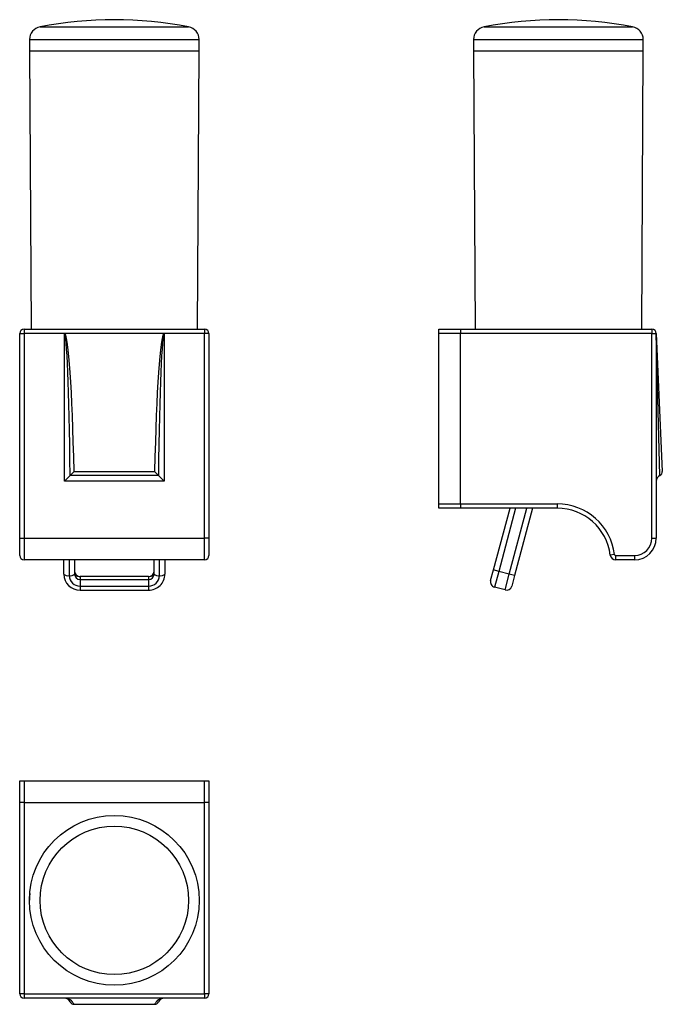
# Model space of a CAD drawing. Units: millimetres. Extents: x 6753 to 7049, y 4685 to 5138.
import ezdxf

# ---------------------------------------------------------------- set-up
doc = ezdxf.new("R2010")
doc.units = ezdxf.units.MM

msp = doc.modelspace()

# ---------------------------------------------------------------- linework, layer by layer
at = {"color": 8, "linetype": 'Continuous', "lineweight": 25}
for p, q in [((6762.52, 5134.42), (6796.65, 5134.42)), ((6796.65, 5134.42), (6830.79, 5134.42)), ((6966.6, 5134.42), (7034.88, 5134.42)), ((6757.65, 5128.53), (6796.65, 5128.53)), ((6796.65, 5128.53), (6835.65, 5128.53)), ((6961.74, 5128.53), (7039.74, 5128.53)), ((6775.9, 4889.42), (6775.9, 4882.2)), ((6817.4, 4882.2), (6817.4, 4889.42)), ((6780.9, 4881.81), (6780.9, 4881.73)), ((6812.4, 4881.81), (6812.4, 4881.73)), ((6780.9, 4877.37), (6780.9, 4875.52)), ((6812.4, 4877.37), (6812.4, 4875.52))]:
    msp.add_line(p, q, dxfattribs=at)
at = {"color": 7, "linetype": 'Continuous', "lineweight": 25}
for p, q in [((6757.65, 5128.53), (6757.65, 5123.42)), ((6835.65, 5123.42), (6835.65, 5128.53)), ((6961.74, 5128.53), (6961.74, 5123.42)), ((7039.74, 5123.42), (7039.74, 5128.53)), ((6757.65, 5123.42), (6758.38, 4995.42)), ((6757.65, 5123.42), (6796.65, 5123.42)), ((6757.73, 5123.42), (6835.62, 5123.42)), ((6796.65, 5123.42), (6835.65, 5123.42)), ((6834.93, 4995.42), (6835.65, 5123.42)), ((6961.74, 5123.42), (6962.46, 4995.42)), ((6961.74, 5123.42), (7039.74, 5123.42)), ((6961.81, 5123.42), (6999.13, 5123.42)), ((6999.13, 5123.42), (7039.7, 5123.42)), ((7039.02, 4995.42), (7039.74, 5123.42)), ((6753.15, 4993.42), (6755.15, 4993.42)), ((6753.15, 4899.42), (6753.15, 4993.42)), ((6755.15, 4995.42), (6838.15, 4995.42)), ((6755.15, 4995.42), (6755.15, 4993.42)), ((6773.84, 4993.42), (6755.15, 4993.42)), ((6755.15, 4993.42), (6755.15, 4899.42)), ((6773.7, 4925.54), (6773.7, 4993.38)), ((6819.47, 4993.42), (6773.84, 4993.42)), ((6838.15, 4993.42), (6819.47, 4993.42)), ((6819.6, 4993.38), (6819.6, 4925.54)), ((6838.15, 4995.42), (6838.15, 4993.42)), ((6838.15, 4899.42), (6838.15, 4993.42)), ((6840.15, 4993.42), (6838.15, 4993.42)), ((6840.15, 4993.42), (6840.15, 4899.42)), ((6945.74, 4995.42), (6955.74, 4995.42)), ((6945.74, 4993.42), (6945.74, 4995.42)), ((6945.74, 4915.17), (6945.74, 4993.42)), ((6955.74, 4993.42), (6945.74, 4993.42)), ((6955.74, 4995.42), (6955.74, 4993.42)), ((6955.74, 4995.42), (7043.74, 4995.42)), ((6955.74, 4915.17), (6955.74, 4993.42)), ((7043.74, 4993.42), (6955.74, 4993.42)), ((7043.74, 4995.42), (7043.74, 4993.42)), ((7043.74, 4899.42), (7043.74, 4993.42)), ((7043.74, 4993.42), (7045.74, 4993.42)), ((7045.74, 4993.42), (7045.74, 4899.42)), ((7045.74, 4993.42), (7048.5, 4930.07)), ((7047.43, 4928.21), (7045.74, 4993.38)), ((6776.35, 4928.18), (6776.37, 4928.21)), ((6778.15, 4930.07), (6815.16, 4930.07)), ((6816.93, 4928.21), (6816.96, 4928.18)), ((7047.39, 4928.18), (7047.43, 4928.21)), ((6776.35, 4928.18), (6773.7, 4925.54)), ((6819.6, 4925.54), (6773.7, 4925.54)), ((6816.96, 4928.18), (6776.35, 4928.18)), ((6816.96, 4928.18), (6819.6, 4925.54)), ((6945.74, 4915.17), (6955.74, 4915.17)), ((6945.74, 4913.17), (6945.74, 4915.17)), ((6955.74, 4915.17), (6955.74, 4913.17)), ((6955.74, 4915.17), (7000.2, 4915.17)), ((7000.2, 4915.17), (7000.2, 4913.17)), ((6955.74, 4913.17), (6945.74, 4913.17)), ((7000.2, 4913.17), (6955.74, 4913.17)), ((6970.91, 4884.79), (6978.51, 4913.17)), ((6981.1, 4913.17), (6973.32, 4884.14)), ((6978.15, 4882.85), (6986.28, 4913.17)), ((6988.87, 4913.17), (6980.57, 4882.2)), ((6753.15, 4899.42), (6755.15, 4899.42)), ((6753.15, 4891.42), (6753.15, 4899.42)), ((6755.15, 4899.42), (6838.15, 4899.42)), ((6755.15, 4899.42), (6755.15, 4889.42)), ((6838.15, 4889.42), (6838.15, 4899.42)), ((6840.15, 4899.42), (6838.15, 4899.42)), ((6840.15, 4899.42), (6840.15, 4891.42)), ((7043.74, 4899.42), (7045.74, 4899.42)), ((6838.15, 4889.42), (6755.15, 4889.42)), ((6773.4, 4882.85), (6773.4, 4889.42)), ((6778.4, 4889.42), (6778.4, 4882.85)), ((6814.9, 4882.85), (6814.9, 4889.42)), ((6819.9, 4889.42), (6819.9, 4882.85)), ((7026.55, 4891.86), (7024.57, 4891.62)), ((7027.05, 4891.42), (7035.74, 4891.42)), ((7027.05, 4891.42), (7027.05, 4889.42)), ((7035.74, 4889.42), (7027.05, 4889.42)), ((7035.74, 4891.42), (7035.74, 4889.42)), ((6969.61, 4879.96), (6970.91, 4884.79)), ((6973.32, 4884.14), (6970.91, 4884.79)), ((6973.32, 4884.14), (6971.38, 4876.9)), ((6978.15, 4882.85), (6973.32, 4884.14)), ((6812.4, 4881.81), (6780.9, 4881.81)), ((6780.9, 4881.73), (6780.9, 4880.43)), ((6812.4, 4881.73), (6780.9, 4881.73)), ((6780.9, 4880.43), (6780.9, 4877.37)), ((6780.9, 4880.43), (6812.4, 4880.43)), ((6812.4, 4881.73), (6812.4, 4880.43)), ((6812.4, 4880.43), (6812.4, 4877.37)), ((6976.21, 4875.6), (6978.15, 4882.85)), ((6980.57, 4882.2), (6978.15, 4882.85)), ((6980.57, 4882.2), (6979.27, 4877.37)), ((6780.9, 4877.37), (6812.4, 4877.37)), ((6780.9, 4875.52), (6812.4, 4875.52)), ((6976.21, 4875.6), (6971.38, 4876.9)), ((6753.15, 4777.92), (6753.15, 4787.92)), ((6753.15, 4787.92), (6755.15, 4787.92)), ((6755.15, 4787.92), (6755.15, 4777.92)), ((6755.15, 4787.92), (6838.15, 4787.92)), ((6838.15, 4777.92), (6838.15, 4787.92)), ((6838.15, 4787.92), (6840.15, 4787.92)), ((6840.15, 4787.92), (6840.15, 4777.92)), ((6755.15, 4777.92), (6753.15, 4777.92)), ((6753.15, 4689.92), (6753.15, 4777.92)), ((6755.15, 4777.92), (6838.15, 4777.92)), ((6755.15, 4777.92), (6755.15, 4689.92)), ((6840.15, 4777.92), (6838.15, 4777.92)), ((6838.15, 4689.92), (6838.15, 4777.92)), ((6840.15, 4777.92), (6840.15, 4689.92)), ((6755.15, 4689.92), (6753.15, 4689.92)), ((6755.15, 4689.92), (6838.15, 4689.92)), ((6755.15, 4689.92), (6755.15, 4687.92)), ((6840.15, 4689.92), (6838.15, 4689.92)), ((6838.15, 4689.92), (6838.15, 4687.92)), ((6773.84, 4687.92), (6755.15, 4687.92)), ((6819.47, 4687.92), (6773.84, 4687.92)), ((6778.07, 4685.15), (6815.24, 4685.15)), ((6778.15, 4685.15), (6815.16, 4685.15)), ((6838.15, 4687.92), (6819.47, 4687.92))]:
    msp.add_line(p, q, dxfattribs=at)
at = {"color": 7, "linetype": 'Continuous', "lineweight": 25, "flags": 128}
msp.add_lwpolyline([(6757.86, 4736.1), (6757.69, 4734.52), (6757.72, 4733.03)], dxfattribs=at)
at = {"color": 7, "linetype": 'Continuous', "lineweight": 25}
for radius in [39, 34.14]:
    msp.add_circle((6796.65, 4732.92), radius, dxfattribs=at)
for centre, radius, start, end in [((6796.65, 4957.71), 179.98, 79.0658, 100.9342), ((7000.74, 4957.71), 179.98, 79.0658, 100.9342), ((6763.65, 5128.53), 6, 100.9342, 180), ((6829.65, 5128.53), 6, 0, 79.0658), ((6967.74, 5128.53), 6, 100.9342, 180), ((7033.74, 5128.53), 6, 0, 79.0658), ((6755.15, 4993.42), 2, 90, 180), ((6773.83, 4993.22), 0.204, 86.9299, 128.3438), ((6819.48, 4993.22), 0.202, 51.4929, 93.2334), ((6838.15, 4993.42), 2, 0, 90), ((7043.74, 4993.42), 2, 0, 90), ((6834.18, 4874.85), 78.67, 135.4208, 137.2919), ((6759.12, 4874.85), 78.67, 42.7081, 44.5792), ((7046.51, 4929.98), 2, 297.6356, 2.5), ((7048.69, 4925.54), 2.95, 116.1546, 180), ((7000.2, 4888.62), 26.55, 7.007, 90), ((7000.2, 4888.62), 24.55, 7.007, 90), ((7035.74, 4899.42), 8, 270, 0), ((7035.74, 4899.42), 10, 270, 0), ((6755.15, 4891.42), 2, 180, 270), ((6838.15, 4891.42), 2, 270, 0), ((7027.05, 4891.92), 2.5, 187.007, 270), ((7027.05, 4891.92), 0.5, 187.007, 270), ((6780.81, 4884.22), 2.41, 181.8587, 272.182), ((6780.86, 4884.18), 2.46, 181.0102, 270.9758), ((6812.47, 4884.24), 2.43, 268.39, 357.5694), ((6812.45, 4884.18), 2.46, 269.0242, 358.9898), ((6780.83, 4882.94), 7.43, 180.7427, 270.5738), ((6775.32, 4885.1), 2.96, 229.6093, 281.3691), ((6776.49, 4885.1), 2.96, 258.6309, 310.3907), ((6780.82, 4882.29), 4.92, 181.0102, 270.9758), ((6780.86, 4882.89), 2.46, 181.0102, 270.9758), ((6812.5, 4882.92), 7.41, 269.2634, 359.4201), ((6812.45, 4882.89), 2.46, 269.0242, 358.9898), ((6812.49, 4882.29), 4.92, 269.0242, 358.9898), ((6816.82, 4885.1), 2.96, 229.6093, 281.3691), ((6817.99, 4885.1), 2.96, 258.6309, 310.3907), ((6972.03, 4879.31), 2.5, 165, 255), ((6976.86, 4878.02), 2.5, 255, 345), ((6755.15, 4689.92), 2, 180, 270), ((6838.15, 4689.92), 2, 270, 0), ((6773.7, 4684.97), 2.95, 25.1612, 90), ((6773.7, 4682.97), 4.95, 26.1546, 88.411), ((6778.06, 4687.01), 1.86, 205.0488, 272.7123), ((6819.6, 4682.97), 4.95, 91.589, 153.8454), ((6815.25, 4687.01), 1.86, 267.2877, 334.9512), ((6819.6, 4684.97), 2.95, 90, 154.8388)]:
    msp.add_arc(centre, radius, start, end, dxfattribs=at)
for centre, ratio, start_param, end_param in [((6773.7, 4880.01), 0.02602, 5.151535, 6.283185), ((6773.7, 4880.09), 0.043661, 5.168873, 6.255452), ((6819.6, 4880.09), 0.043661, 0.027734, 1.114312), ((6819.6, 4880.01), 0.02602, 0, 1.131651)]:
    msp.add_ellipse(centre, major_axis=(0, 113.37), ratio=ratio, start_param=start_param, end_param=end_param, dxfattribs=at)

doc.saveas('drawing.dxf')
